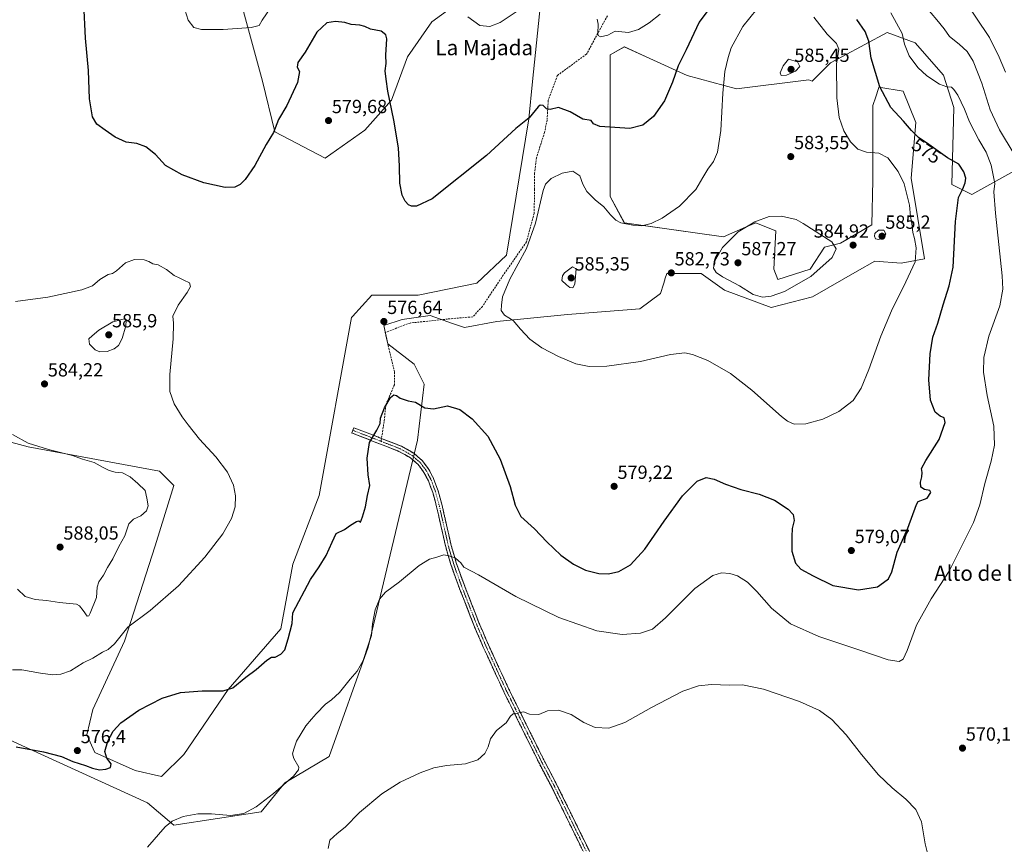
# Model space of a CAD drawing. Units: metres. Extents: x 604246 to 607700, y 4715335 to 4717701.
# Drawn here: x 606762 to 607282, y 4716284 to 4716719 of the extents above; entities that cross this region are included whole.
import ezdxf
from ezdxf.enums import TextEntityAlignment as Align

# ---------------------------------------------------------------- set-up
doc = ezdxf.new("R2010")
doc.units = ezdxf.units.M
doc.header["$MEASUREMENT"] = 0
doc.linetypes.add('TRAZO_Y_PUNTO', pattern=[1, 0.5, -0.25, 0, -0.25])
doc.linetypes.add('TRAZOSX2', pattern=[1.5, 1, -0.5])
for name, color, linetype, lineweight in [('Arbolado forestal CxS', 92, 'Continuous', 0), ('Camino', 19, 'TRAZOSX2', 0), ('Camino Cxs', 19, 'Continuous', 0), ('Camino eje', 19, 'TRAZO_Y_PUNTO', 0), ('Carátula', 7, 'Continuous', 5), ('Cultivos herbáceos CxS', 92, 'Continuous', 0), ('Curva de nivel maestra', 36, 'Continuous', 30), ('Curva de nivel normal', 36, 'Continuous', 0), ('Punto de cota en terreno', 7, 'Continuous', 0), ('Rótulo de curva de nivel directora', 19, 'Continuous', 0), ('Rótulo de punto de cota en terreno', 19, 'Continuous', 0), ('Senda', 19, 'TRAZOSX2', 0), ('Texto cartográfico', 19, 'Continuous', 0)]:
    doc.layers.add(name, color=color, linetype=linetype, lineweight=lineweight)
doc.styles.add('Arial', font='txt', dxfattribs={"height": 0.2})

# ---------------------------------------------------------------- blocks, each defined once
blk = doc.blocks.new('*U150')
at = {"layer": 'Cultivos herbáceos CxS', "color": 92, "linetype": 'Continuous', "lineweight": 0}
for points in [[(606875.2811, 4716741.1615, 567.7533), (606890.2055, 4716686.7627, 573.3281), (606896.6015, 4716660.0959, 575.6771), (606923.2559, 4716646.2299, 577.5417), (606944.1479, 4716660.9903, 576.33), (606958.2283, 4716676.8023, 574.726), (606966.6223, 4716699.6425, 573.3049), (606979.4437, 4716718.0051, 571.5223), (606997.8863, 4716731.5609, 569.6931)], [(607037.3329, 4716732.6275, 569.805), (607032.6707, 4716686.5703, 574.0326), (607030.6723, 4716666.8289, 575.6505), (607018.8263, 4716595.0477, 579.6387), (607003.1891, 4716580.2801, 578.3935), (606972.2711, 4716573.8803, 577.002), (606947.7499, 4716573.8809, 576.6523), (606937.5841, 4716562.6935, 576.7667), (606937.0885, 4716562.1481, 576.7688), (606920.0287, 4716468.2823, 576.8139), (606906.1691, 4716432.0167, 575.9124), (606899.7715, 4716397.8835, 575.2747), (606872.0509, 4716365.8843, 574.3223), (606848.5965, 4716331.7517, 572.855), (606836.8687, 4716320.0189, 572.3324), (606823.0083, 4716323.2189, 573.6688), (606801.6865, 4716332.8191, 575.4672), (606797.3737, 4716342.0401, 575.6376), (606800.6273, 4716355.3741, 576.0555), (606817.3633, 4716391.5167, 578.8434), (606833.5421, 4716441.6517, 582.2782), (606843.2675, 4716473.6159, 582.696), (606835.8043, 4716481.0831, 582.9871), (606766.5057, 4716493.8837, 585.5784), (606671.6197, 4716519.4843, 585.3698)], [(606756.9087, 4716339.2199, 575.3318), (606829.4053, 4716306.1523, 570.9827), (606843.2649, 4716294.4191, 569.0876), (606843.2649, 4716294.4191, 569.0876), (606889.3633, 4716301.4287, 567.2069), (606901.9025, 4716316.8183, 568.6887), (606925.3579, 4716330.6837, 568.0272), (606945.8115, 4716388.2005, 569.4962), (606971.8579, 4716497.4097, 573.8078), (606975.4683, 4716526.9477, 575.6975), (606970.1385, 4716537.6145, 576.4493), (606956.2789, 4716548.2807, 576.5217), (606954.1467, 4716557.8809, 576.5164), (606963.7415, 4716561.0807, 577.017), (606978.6681, 4716563.2137, 578.0586), (606990.4573, 4716559.0507, 578.0033), (606996.7915, 4716556.8141, 578.0289), (607013.8495, 4716560.0131, 579.2689), (607051.0869, 4716563.6979, 582.8037), (607089.2615, 4716566.6473, 582.4935), (607100.1183, 4716574.8483, 582.534), (607101.6501, 4716579.7397, 582.6345), (607102.3655, 4716582.0249, 582.6621), (607102.4601, 4716582.3269, 582.6658), (607103.4311, 4716585.4297, 582.7162), (607121.5551, 4716585.4295, 583.4563), (607133.8343, 4716576.5519, 583.9122), (607158.5869, 4716567.5023, 584.4982), (607180.2407, 4716573.0937, 584.1219), (607203.8825, 4716586.5147, 583.3824), (607213.2433, 4716591.8287, 582.8564), (607227.1023, 4716590.7611, 580.6503), (607239.4983, 4716593.0849, 577.996), (607232.4341, 4716635.5599, 578.2076), (607234.8101, 4716664.9635, 574.0837), (607228.1705, 4716681.4267, 572.7023), (607215.3763, 4716683.5597, 574.6906), (607215.1799, 4716682.9701, 574.8111), (607213.6751, 4716678.4527, 575.8239), (607212.1785, 4716673.9599, 576.742), (607212.1779, 4716634.4941, 582.6344), (607211.6145, 4716611.0561, 584.8753), (607195.1187, 4716601.4275, 585.0076), (607186.5895, 4716599.2945, 585.5504), (607179.1267, 4716587.5617, 585.2248), (607162.0683, 4716582.2287, 586.4547), (607159.9353, 4716587.5617, 586.5471), (607161.0025, 4716607.8277, 585.8019), (607155.1651, 4716610.1639, 585.7093), (607150.3407, 4716612.0951, 585.5631), (607144.9061, 4716609.7153, 585.826), (607133.2839, 4716604.6285, 585.1406), (607081.0425, 4716612.0953, 580.2226), (607073.5795, 4716625.9631, 579.0132), (607073.5807, 4716700.6271, 571.2821), (607081.0437, 4716704.8939, 571.2462), (607094.4891, 4716698.7787, 572.7514), (607114.1133, 4716689.8527, 576.8185), (607140.1483, 4716682.7013, 581.7888), (607178.3337, 4716687.5595, 582.5649), (607180.1945, 4716686.7605, 582.1534), (607189.7897, 4716696.3599, 580.0722), (607196.1949, 4716699.7931, 578.5199), (607219.6415, 4716712.3599, 571.5335), (607234.5673, 4716707.0251, 568.8277), (607249.4925, 4716689.9595, 569.4539), (607254.8231, 4716672.8925, 570.8312), (607253.7569, 4716632.3603, 575.5737), (607264.4171, 4716627.0265, 572.4133), (607302.7989, 4716648.3593, 560.5998)]]:
    blk.add_polyline3d(points, dxfattribs=at)
blk = doc.blocks.new('*U171')
at = {"layer": 'Curva de nivel normal', "color": 36, "linetype": 'Continuous', "lineweight": 0}
for points in [[(606924.73, 4716282.13, 565), (606925.7, 4716286.44, 565), (606929.44, 4716290.07, 565), (606933.68, 4716293.43, 565), (606941.33, 4716301.11, 565), (606953.18, 4716310.9, 565), (606962.85, 4716317.02, 565), (606973.25, 4716322.01, 565), (606980.47, 4716324.63, 565), (606987.25, 4716325.8, 565), (606997.17, 4716326.82, 565), (607003.78, 4716328.78, 565), (607007.45, 4716332.23, 565), (607009.13, 4716335.66, 565), (607010.47, 4716339.9, 565), (607013.61, 4716344.31, 565), (607018.77, 4716348.39, 565), (607020.96, 4716351.88, 565), (607022.3, 4716353.14, 565), (607024.5, 4716353.49, 565), (607027.86, 4716354.18, 565), (607030.95, 4716352.91, 565), (607035.86, 4716352.85, 565), (607040.49, 4716354.65, 565), (607046.31, 4716355.11, 565), (607053.07, 4716352.84, 565), (607059.72, 4716348.62, 565), (607065.7, 4716345.92, 565), (607072.83, 4716345.55, 565), (607081.32, 4716348.48, 565), (607095.3, 4716356.55, 565), (607111.86, 4716365.01, 565), (607120.15, 4716367.95, 565), (607127.06, 4716368.63, 565), (607136.52, 4716368.2, 565), (607143.32, 4716368.37, 565), (607154.54, 4716366.1, 565), (607173.54, 4716359.66, 565), (607184.06, 4716354.83, 565), (607190.52, 4716350.08, 565), (607198.03, 4716342.03, 565), (607206.14, 4716331.74, 565), (607215.16, 4716321.03, 565), (607222.36, 4716314.05, 565), (607229.51, 4716308.16, 565), (607234.92, 4716302.65, 565), (607237.83, 4716296.24, 565), (607239.82, 4716284.5, 565), (607241.2, 4716278.96, 565)], [(607286.72, 4716648.28, 565), (607278.96, 4716661.18, 565), (607274.01, 4716671.65, 565), (607269.59, 4716685.75, 565), (607265.08, 4716697.36, 565), (607261.85, 4716702.41, 565), (607257.66, 4716706.22, 565), (607252.67, 4716710.29, 565), (607249.81, 4716714.39, 565), (607245.97, 4716719.18, 565), (607239.9, 4716726.09, 565)]]:
    blk.add_polyline3d(points, dxfattribs=at)
blk = doc.blocks.new('*U184')
at = {"layer": 'Curva de nivel normal', "color": 36, "linetype": 'Continuous', "lineweight": 0}
blk.add_polyline3d([(607282.12, 4716691.61, 560), (607278.81, 4716699.52, 560), (607273.66, 4716709.77, 560), (607259.34, 4716731.44, 560)], dxfattribs=at)
blk = doc.blocks.new('*U186')
at = {"layer": 'Curva de nivel normal', "color": 36, "linetype": 'Continuous', "lineweight": 0}
blk.add_polyline3d([(606758.24, 4716500.38, 585), (606766.55, 4716495.85, 585), (606777.22, 4716492.46, 585), (606789.88, 4716489.32, 585), (606795.13, 4716487.42, 585), (606801.24, 4716485.62, 585), (606805.98, 4716483.05, 585), (606809.25, 4716481.48, 585), (606812.39, 4716480.65, 585), (606816.21, 4716480.16, 585), (606820.22, 4716478.03, 585), (606824.36, 4716474.51, 585), (606828.14, 4716470.96, 585), (606829.05, 4716466.86, 585), (606829.84, 4716462.76, 585), (606829, 4716460.15, 585), (606825.99, 4716457.46, 585), (606822.08, 4716455.82, 585), (606819.6, 4716453.28, 585), (606817.47, 4716446.94, 585), (606814.31, 4716441.3, 585), (606811.21, 4716434.9, 585), (606808.3, 4716430.24, 585), (606806.21, 4716426.34, 585), (606803.7, 4716422.71, 585), (606802.85, 4716419.92, 585), (606802.49, 4716414.55, 585), (606799.2, 4716406.2, 585), (606798.48, 4716404.84, 585), (606797.56, 4716404.69, 585), (606795.47, 4716407.64, 585), (606793.65, 4716410.07, 585), (606791.92, 4716410.94, 585), (606783.1, 4716411.79, 585), (606776.22, 4716412.86, 585), (606770.22, 4716413.39, 585), (606764.89, 4716414.96, 585), (606760.78, 4716418.79, 585)], dxfattribs=at)
blk = doc.blocks.new('*U190')
at = {"layer": 'Curva de nivel normal', "color": 36, "linetype": 'Continuous', "lineweight": 0}
for points in [[(606849.2, 4716724.6, 570), (606850.9, 4716718.88, 570), (606853.91, 4716715.1, 570), (606857.87, 4716714.02, 570), (606869.36, 4716714.03, 570), (606884.15, 4716715.08, 570), (606888.3, 4716716.08, 570), (606889.98, 4716718.95, 570), (606894.55, 4716725.58, 570)], [(606998.48, 4716720.76, 570), (607004.77, 4716716.13, 570), (607010, 4716715.56, 570), (607015.5, 4716717.66, 570), (607024.5, 4716723.73, 570)], [(607066.64, 4716719.56, 570), (607067.32, 4716716.81, 570), (607067, 4716711.83, 570), (607067.16, 4716710.83, 570), (607068.48, 4716710.15, 570), (607072.33, 4716711.11, 570), (607076.16, 4716713.17, 570), (607083.32, 4716712.4, 570), (607088.48, 4716713.99, 570), (607094.2, 4716717.48, 570), (607100.03, 4716722.13, 570)], [(607221.71, 4716722.74, 570), (607227.63, 4716711.99, 570), (607228.91, 4716706.32, 570), (607231.37, 4716700.16, 570), (607235.85, 4716693.96, 570), (607240.58, 4716689.62, 570), (607247.36, 4716685.23, 570), (607251.27, 4716683.8, 570), (607253.61, 4716683.7, 570), (607254.9, 4716682.35, 570), (607256.98, 4716679.41, 570), (607260.51, 4716672.05, 570), (607263.18, 4716665.39, 570), (607268, 4716655.78, 570), (607271.96, 4716649.29, 570), (607274.56, 4716642.56, 570), (607276.53, 4716632.88, 570), (607276, 4716628.44, 570), (607276.84, 4716617.11, 570), (607280.34, 4716584.2, 570), (607280.7, 4716577.09, 570), (607279.2, 4716568.29, 570), (607273.41, 4716552.23, 570), (607270.69, 4716541.07, 570), (607270.46, 4716533.31, 570), (607272.43, 4716521, 570), (607276, 4716504.91, 570), (607276.27, 4716494.84, 570), (607274.55, 4716486.31, 570), (607271.25, 4716474.51, 570), (607268.62, 4716463.37, 570), (607265.21, 4716454.09, 570), (607257.72, 4716438.9, 570), (607252.37, 4716428.4, 570), (607242.88, 4716413.81, 570), (607235.22, 4716399.83, 570), (607230.21, 4716386.61, 570), (607228.09, 4716381.97, 570), (607226.01, 4716380.64, 570), (607220.18, 4716381.55, 570), (607204.76, 4716386.96, 570), (607183.64, 4716393.94, 570), (607168.8, 4716400.66, 570), (607158.63, 4716408.86, 570), (607151.01, 4716417.58, 570), (607146, 4716422.57, 570), (607140.7, 4716425.94, 570), (607136.76, 4716427.21, 570), (607132.35, 4716427.42, 570), (607127.68, 4716426.04, 570), (607118.2, 4716419.16, 570), (607102.82, 4716403.73, 570), (607095.82, 4716397.76, 570), (607089.5, 4716395.64, 570), (607079.84, 4716394.9, 570), (607066.59, 4716396.81, 570), (607046.47, 4716403.86, 570), (607023.88, 4716415.02, 570), (607004.17, 4716426.38, 570), (606996.44, 4716430.42, 570), (606994.82, 4716432.68, 570), (606993.46, 4716433.86, 570), (606991.72, 4716435.38, 570), (606988.5, 4716436.44, 570), (606985.84, 4716437.04, 570), (606982.18, 4716435.77, 570), (606978.18, 4716434.62, 570), (606972.73, 4716431.28, 570), (606962.39, 4716422.76, 570), (606955.02, 4716417.32, 570), (606951.87, 4716413.64, 570), (606949.56, 4716408, 570), (606948.18, 4716400.66, 570), (606947.62, 4716394.52, 570), (606945.96, 4716389.33, 570), (606943.17, 4716381.17, 570), (606940.16, 4716375.55, 570), (606936.44, 4716371.36, 570), (606930.67, 4716364.38, 570), (606926.52, 4716360.57, 570), (606923.4, 4716358.31, 570), (606918.37, 4716353.18, 570), (606916, 4716350.26, 570), (606913.08, 4716346.84, 570), (606908.15, 4716338.65, 570), (606906.65, 4716334.46, 570), (606905.94, 4716332.08, 570), (606906.65, 4716329.65, 570), (606909.22, 4716324.96, 570), (606909.21, 4716323.63, 570), (606906.41, 4716320.31, 570), (606896.02, 4716311.14, 570), (606886.74, 4716304.06, 570), (606880.2, 4716300.5, 570), (606873.2, 4716299.58, 570), (606863.26, 4716300.42, 570), (606856.09, 4716300.47, 570), (606848.26, 4716299.04, 570), (606842.43, 4716296.58, 570), (606838.71, 4716293.55, 570), (606829.5, 4716282.78, 570)]]:
    blk.add_polyline3d(points, dxfattribs=at)
blk = doc.blocks.new('*U198')
at = {"layer": 'Curva de nivel normal', "color": 36, "linetype": 'Continuous', "lineweight": 0}
blk.add_polyline3d([(606759.82, 4716570.58, 580), (606776.92, 4716572.91, 580), (606794.84, 4716576.78, 580), (606800.36, 4716578.88, 580), (606804.38, 4716582.22, 580), (606808.64, 4716584.78, 580), (606810.9, 4716585.28, 580), (606813.01, 4716586.71, 580), (606817.88, 4716590.99, 580), (606822.57, 4716592.67, 580), (606827.64, 4716592.47, 580), (606830.24, 4716591.72, 580), (606832.3, 4716590.53, 580), (606835.12, 4716589.89, 580), (606839.46, 4716587.51, 580), (606843.45, 4716584.26, 580), (606846.56, 4716582.95, 580), (606848.68, 4716581.83, 580), (606851.68, 4716580.41, 580), (606852.17, 4716578.46, 580), (606850.45, 4716575.36, 580), (606845.68, 4716568.66, 580), (606842.8, 4716562.78, 580), (606843.17, 4716559.09, 580), (606843.06, 4716550.96, 580), (606841.24, 4716532.16, 580), (606841.3, 4716523.12, 580), (606843.49, 4716516.69, 580), (606847.68, 4716509.67, 580), (606850.98, 4716505.48, 580), (606856.88, 4716497.92, 580), (606865.49, 4716488.62, 580), (606871.7, 4716480.53, 580), (606874.9, 4716473.74, 580), (606875.92, 4716468.15, 580), (606875.63, 4716462.35, 580), (606873.81, 4716456.14, 580), (606869.23, 4716448.12, 580), (606859.67, 4716435.81, 580), (606845.88, 4716420.71, 580), (606830.78, 4716407.56, 580), (606819.02, 4716398.76, 580), (606811.96, 4716389.98, 580), (606808.73, 4716387.07, 580), (606805.63, 4716385.72, 580), (606800.54, 4716382.44, 580), (606795.54, 4716379.98, 580), (606788.79, 4716375.86, 580), (606783.71, 4716374, 580), (606779.48, 4716373.65, 580), (606773.07, 4716374.57, 580), (606763.22, 4716376.3, 580), (606758.22, 4716376.28, 580)], dxfattribs=at)
blk = doc.blocks.new('*U201')
at = {"layer": 'Curva de nivel maestra', "color": 36, "linetype": 'Continuous', "lineweight": 30}
for points in [[(606760.16, 4716335.76, 575), (606774.55, 4716333.13, 575), (606784.08, 4716330.68, 575), (606790.1, 4716327.94, 575), (606796.74, 4716325.9, 575), (606800.45, 4716324.39, 575), (606804.11, 4716323.65, 575), (606807.46, 4716323.88, 575), (606809.9, 4716324.83, 575), (606810.31, 4716326.7, 575), (606808.07, 4716329.8, 575), (606807, 4716333.27, 575), (606808.46, 4716338.78, 575), (606811.32, 4716344.05, 575), (606815.4, 4716348.45, 575), (606824.88, 4716354.98, 575), (606837.21, 4716361.45, 575), (606846.87, 4716364.38, 575), (606858.34, 4716365.22, 575), (606869.3, 4716365.32, 575), (606874.56, 4716366.91, 575), (606881.42, 4716372.5, 575), (606886.71, 4716376.44, 575), (606892.36, 4716381.4, 575), (606894.93, 4716382.94, 575), (606896.77, 4716383, 575), (606899.88, 4716384.56, 575), (606901.97, 4716386.87, 575), (606903.66, 4716392.62, 575), (606905.85, 4716400.84, 575), (606906.11, 4716406.38, 575), (606915.49, 4716423.93, 575), (606920.1, 4716430.67, 575), (606923.68, 4716436.7, 575), (606926.82, 4716443.74, 575), (606929, 4716448.16, 575), (606933.4, 4716450.34, 575), (606936.49, 4716452.66, 575), (606939.65, 4716454.56, 575), (606940.98, 4716454.92, 575), (606941.77, 4716454.2, 575), (606942.83, 4716457.04, 575), (606944.43, 4716462.37, 575), (606945.54, 4716468.26, 575), (606946.82, 4716473.59, 575), (606945.9, 4716479.25, 575), (606945.39, 4716488.03, 575), (606946.54, 4716496.18, 575), (606950.44, 4716502.66, 575), (606952.14, 4716506.18, 575), (606952.47, 4716509.03, 575), (606954.58, 4716514.46, 575), (606957.71, 4716519.94, 575), (606959.34, 4716521.29, 575), (606960.86, 4716520.95, 575), (606962.85, 4716519.66, 575), (606967.02, 4716518.11, 575), (606970.77, 4716517.5, 575), (606975.72, 4716514.43, 575), (606980.3, 4716514.04, 575), (606987.77, 4716515.55, 575), (606994.19, 4716513.63, 575), (607000.74, 4716508.78, 575), (607008.97, 4716499.52, 575), (607015.45, 4716487.49, 575), (607020.83, 4716472.96, 575), (607023.41, 4716463.12, 575), (607026.45, 4716457.17, 575), (607033.61, 4716450.73, 575), (607040.15, 4716443.76, 575), (607047.61, 4716436.72, 575), (607054.15, 4716431.97, 575), (607060.61, 4716428.81, 575), (607067.58, 4716427.15, 575), (607072.74, 4716426.95, 575), (607078.22, 4716428.14, 575), (607084.35, 4716431.68, 575), (607091.92, 4716439.95, 575), (607102.01, 4716454.71, 575), (607111.82, 4716468.04, 575), (607119.48, 4716475.86, 575), (607124.15, 4716477.69, 575), (607128.46, 4716476.82, 575), (607134.38, 4716474.25, 575), (607142.54, 4716471.47, 575), (607152.18, 4716468.92, 575), (607160.31, 4716465.8, 575), (607167.43, 4716461.04, 575), (607170.05, 4716458.21, 575), (607170.68, 4716455.05, 575), (607169.67, 4716450.79, 575), (607169.46, 4716446.71, 575), (607169.42, 4716438.86, 575), (607171.38, 4716432.5, 575), (607174.13, 4716429.36, 575), (607180.64, 4716425.86, 575), (607191, 4716420.83, 575), (607204.62, 4716418.49, 575), (607214.58, 4716420.15, 575), (607217.86, 4716422.36, 575), (607220.38, 4716424.38, 575), (607222.18, 4716428.04, 575), (607225.05, 4716438.37, 575), (607230.68, 4716451.04, 575), (607235.25, 4716463.53, 575), (607236.1, 4716465.19, 575), (607240.77, 4716466.86, 575), (607242.73, 4716469.82, 575), (607242.24, 4716470.98, 575), (607239.37, 4716471.41, 575), (607237.57, 4716472.66, 575), (607237.24, 4716475.26, 575), (607238.09, 4716478.17, 575), (607238.25, 4716480.36, 575), (607237.89, 4716482.43, 575), (607240.06, 4716486.65, 575), (607247.22, 4716497.77, 575), (607250.26, 4716506.84, 575), (607249.81, 4716509.21, 575), (607247.66, 4716510.05, 575), (607245.09, 4716512.24, 575), (607242.54, 4716518.5, 575), (607241.75, 4716529.27, 575), (607242.32, 4716542.98, 575), (607243.86, 4716551.75, 575), (607246.41, 4716559.2, 575), (607249.27, 4716568.75, 575), (607252.46, 4716578.85, 575), (607254.55, 4716588.77, 575), (607255.85, 4716612.82, 575), (607257.31, 4716625.34, 575), (607259.71, 4716629.97, 575), (607260.96, 4716633.18, 575), (607261.15, 4716635.7, 575), (607260.25, 4716638.98, 575), (607257.6, 4716642.92, 575), (607251.52, 4716646.26, 575), (607241.77, 4716653.41, 575), (607236.24, 4716657.14, 575), (607232.54, 4716660.84, 575), (607228.41, 4716665.76, 575), (607221.64, 4716672.84, 575), (607215.77, 4716683.71, 575), (607211.29, 4716698.88, 575), (607210, 4716707.86, 575), (607208.14, 4716713, 575), (607203.7, 4716719.36, 575)], [(607130.91, 4716731.98, 575), (607120.5, 4716717.85, 575), (607113.73, 4716703.3, 575), (607109.5, 4716694.92, 575), (607106.43, 4716686.17, 575), (607102.2, 4716676.48, 575), (607096.36, 4716668.09, 575), (607090.84, 4716663.51, 575), (607084, 4716661.85, 575), (607068.2, 4716662.84, 575), (607064.72, 4716664.26, 575), (607063.48, 4716665.98, 575), (607059.18, 4716666.82, 575), (607052.41, 4716670.68, 575), (607046.35, 4716672.94, 575), (607041.91, 4716671.89, 575), (607040.02, 4716672.1, 575), (607038.16, 4716673.9, 575), (607036.66, 4716674.16, 575), (607035.59, 4716673.3, 575), (607030.85, 4716667.41, 575), (607023.81, 4716661.73, 575), (607008.33, 4716647.59, 575), (606979.72, 4716624.64, 575), (606971.47, 4716620.8, 575), (606968.82, 4716620.94, 575), (606967.11, 4716621.6, 575), (606965.4, 4716623.55, 575), (606963.88, 4716626.7, 575), (606962.54, 4716632.96, 575), (606962.46, 4716642, 575), (606961.84, 4716651.59, 575), (606959.46, 4716666.28, 575), (606956.29, 4716681.43, 575), (606955.38, 4716687.8, 575), (606954.86, 4716692.22, 575), (606955.36, 4716696.1, 575), (606955.28, 4716700.5, 575), (606955.7, 4716709.17, 575), (606955.19, 4716711.14, 575), (606952.68, 4716713.12, 575), (606947.04, 4716714.26, 575), (606944.18, 4716715.58, 575), (606941.52, 4716716.23, 575), (606936.86, 4716716.58, 575), (606933.55, 4716717.72, 575), (606928.62, 4716718.29, 575), (606924.02, 4716717.46, 575), (606918.75, 4716712.62, 575), (606912.66, 4716702.07, 575), (606908.82, 4716696.64, 575), (606908.36, 4716694.16, 575), (606909.73, 4716691.86, 575), (606908.56, 4716685.99, 575), (606902.93, 4716674, 575), (606898.56, 4716666.52, 575), (606895.9, 4716659.74, 575), (606892.05, 4716653.32, 575), (606886.02, 4716642.37, 575), (606880.98, 4716634.91, 575), (606878.28, 4716632.28, 575), (606875.53, 4716630.83, 575), (606870.38, 4716630.7, 575), (606859.11, 4716633.24, 575), (606847.75, 4716637.31, 575), (606838.97, 4716642.26, 575), (606833.7, 4716648.02, 575), (606828.58, 4716652.08, 575), (606823.75, 4716653.86, 575), (606818.17, 4716654.67, 575), (606812.36, 4716657.16, 575), (606807.12, 4716661, 575), (606802.71, 4716664.16, 575), (606800.48, 4716667.9, 575), (606798.83, 4716677.38, 575), (606798.26, 4716692.39, 575), (606796.81, 4716709.52, 575), (606795.9, 4716727.7, 575)]]:
    blk.add_polyline3d(points, dxfattribs=at)
blk = doc.blocks.new('5PATER')
at = {"layer": 'Carátula', "linetype": 'Continuous', "lineweight": 5}
h = blk.add_hatch(color=250, dxfattribs=at)
edge = h.paths.add_edge_path()
edge.add_ellipse((0, 0.01), major_axis=(-1.33, -1.34), ratio=0.999422, start_angle=0, end_angle=360)

msp = doc.modelspace()

# ---------------------------------------------------------------- linework, layer by layer
at = {"layer": 'Arbolado forestal CxS', "color": 92, "linetype": 'Continuous', "lineweight": 0}
for points in [[(606997.89, 4716731.56, 569.69), (606979.44, 4716718.01, 571.52), (606966.62, 4716699.64, 573.3), (606958.23, 4716676.8, 574.73), (606944.15, 4716660.99, 576.33), (606923.26, 4716646.23, 577.54), (606896.6, 4716660.1, 575.68), (606890.21, 4716686.76, 573.33), (606875.28, 4716741.16, 567.75)], [(606875.28, 4716741.16, 567.75), (606890.21, 4716686.76, 573.33), (606896.6, 4716660.1, 575.68), (606923.26, 4716646.23, 577.54), (606944.15, 4716660.99, 576.33), (606958.23, 4716676.8, 574.73), (606966.62, 4716699.64, 573.3), (606979.44, 4716718.01, 571.52), (606997.89, 4716731.56, 569.69)], [(606671.62, 4716519.48, 585.37), (606766.51, 4716493.88, 585.58), (606835.8, 4716481.08, 582.99), (606843.27, 4716473.62, 582.7), (606833.54, 4716441.65, 582.28), (606817.36, 4716391.52, 578.84), (606800.63, 4716355.37, 576.06), (606797.37, 4716342.04, 575.64), (606801.69, 4716332.82, 575.47), (606823.01, 4716323.22, 573.67), (606836.87, 4716320.02, 572.33), (606848.6, 4716331.75, 572.85), (606872.05, 4716365.88, 574.32), (606899.77, 4716397.88, 575.27), (606906.17, 4716432.02, 575.91), (606920.03, 4716468.28, 576.81), (606937.09, 4716562.15, 576.77), (606937.58, 4716562.69, 576.77), (606947.75, 4716573.88, 576.65), (606972.27, 4716573.88, 577), (607003.19, 4716580.28, 578.39), (607018.83, 4716595.05, 579.64), (607030.67, 4716666.83, 575.65), (607032.67, 4716686.57, 574.03), (607037.33, 4716732.63, 569.8)], [(607037.33, 4716732.63, 569.8), (607032.67, 4716686.57, 574.03), (607030.67, 4716666.83, 575.65), (607018.83, 4716595.05, 579.64), (607003.19, 4716580.28, 578.39), (606972.27, 4716573.88, 577), (606947.75, 4716573.88, 576.65), (606937.58, 4716562.69, 576.77), (606937.09, 4716562.15, 576.77), (606920.03, 4716468.28, 576.81), (606906.17, 4716432.02, 575.91), (606899.77, 4716397.88, 575.27), (606872.05, 4716365.88, 574.32), (606848.6, 4716331.75, 572.85), (606836.87, 4716320.02, 572.33), (606823.01, 4716323.22, 573.67), (606801.69, 4716332.82, 575.47), (606797.37, 4716342.04, 575.64), (606800.63, 4716355.37, 576.06), (606817.36, 4716391.52, 578.84), (606833.54, 4716441.65, 582.28), (606843.27, 4716473.62, 582.7), (606835.8, 4716481.08, 582.99), (606766.51, 4716493.88, 585.58), (606671.62, 4716519.48, 585.37)], [(607302.8, 4716648.36, 560.6), (607264.42, 4716627.03, 572.41), (607253.76, 4716632.36, 575.57), (607254.82, 4716672.89, 570.83), (607249.49, 4716689.96, 569.45), (607234.57, 4716707.03, 568.83), (607219.64, 4716712.36, 571.53), (607196.19, 4716699.79, 578.52), (607189.79, 4716696.36, 580.07), (607180.19, 4716686.76, 582.15), (607178.33, 4716687.56, 582.56), (607140.15, 4716682.7, 581.79), (607114.11, 4716689.85, 576.82), (607094.49, 4716698.78, 572.75), (607081.04, 4716704.89, 571.25), (607073.58, 4716700.63, 571.28), (607073.58, 4716625.96, 579.01), (607081.04, 4716612.1, 580.22), (607133.28, 4716604.63, 585.14), (607144.91, 4716609.72, 585.83), (607150.34, 4716612.1, 585.56), (607155.17, 4716610.16, 585.71), (607161, 4716607.83, 585.8), (607159.94, 4716587.56, 586.55), (607162.07, 4716582.23, 586.45), (607179.13, 4716587.56, 585.22), (607186.59, 4716599.29, 585.55), (607195.12, 4716601.43, 585.01), (607211.61, 4716611.06, 584.88), (607212.18, 4716634.49, 582.63), (607212.18, 4716673.96, 576.74), (607213.68, 4716678.45, 575.82), (607215.18, 4716682.97, 574.81), (607215.38, 4716683.56, 574.69), (607228.17, 4716681.43, 572.7), (607234.81, 4716664.96, 574.08), (607232.43, 4716635.56, 578.21), (607239.5, 4716593.08, 578), (607227.1, 4716590.76, 580.65), (607213.24, 4716591.83, 582.86), (607203.88, 4716586.51, 583.38), (607180.24, 4716573.09, 584.12), (607158.59, 4716567.5, 584.5), (607133.83, 4716576.55, 583.91), (607121.56, 4716585.43, 583.46), (607103.43, 4716585.43, 582.72), (607102.46, 4716582.33, 582.67), (607102.37, 4716582.02, 582.66), (607101.65, 4716579.74, 582.63), (607100.12, 4716574.85, 582.53), (607089.26, 4716566.65, 582.49), (607051.09, 4716563.7, 582.8), (607013.85, 4716560.01, 579.27), (606996.79, 4716556.81, 578.03), (606990.46, 4716559.05, 578), (606978.67, 4716563.21, 578.06), (606963.74, 4716561.08, 577.02), (606954.15, 4716557.88, 576.52), (606956.28, 4716548.28, 576.52), (606970.14, 4716537.61, 576.45), (606975.47, 4716526.95, 575.7), (606971.86, 4716497.41, 573.81), (606945.81, 4716388.2, 569.5), (606925.36, 4716330.68, 568.03), (606901.9, 4716316.82, 568.69), (606889.36, 4716301.43, 567.21), (606843.26, 4716294.42, 569.09), (606843.26, 4716294.42, 569.09), (606829.41, 4716306.15, 570.98), (606756.91, 4716339.22, 575.33)], [(606843.26, 4716294.42, 569.09), (606889.36, 4716301.43, 567.21), (606901.9, 4716316.82, 568.69), (606925.36, 4716330.68, 568.03), (606945.81, 4716388.2, 569.5), (606971.86, 4716497.41, 573.81), (606975.47, 4716526.95, 575.7), (606970.14, 4716537.61, 576.45), (606956.28, 4716548.28, 576.52), (606954.15, 4716557.88, 576.52), (606963.74, 4716561.08, 577.02), (606978.67, 4716563.21, 578.06), (606990.46, 4716559.05, 578), (606996.79, 4716556.81, 578.03), (607013.85, 4716560.01, 579.27), (607051.09, 4716563.7, 582.8), (607089.26, 4716566.65, 582.49), (607100.12, 4716574.85, 582.53), (607101.65, 4716579.74, 582.63), (607102.37, 4716582.02, 582.66), (607102.46, 4716582.33, 582.67), (607103.43, 4716585.43, 582.72), (607121.56, 4716585.43, 583.46), (607133.83, 4716576.55, 583.91), (607158.59, 4716567.5, 584.5), (607180.24, 4716573.09, 584.12), (607203.88, 4716586.51, 583.38), (607213.24, 4716591.83, 582.86), (607227.1, 4716590.76, 580.65), (607239.5, 4716593.08, 578), (607232.43, 4716635.56, 578.21), (607234.81, 4716664.96, 574.08), (607228.17, 4716681.43, 572.7), (607215.38, 4716683.56, 574.69), (607215.18, 4716682.97, 574.81), (607213.68, 4716678.45, 575.82), (607212.18, 4716673.96, 576.74), (607212.18, 4716634.49, 582.63), (607211.61, 4716611.06, 584.88), (607195.12, 4716601.43, 585.01), (607186.59, 4716599.29, 585.55), (607179.13, 4716587.56, 585.22), (607162.07, 4716582.23, 586.45), (607159.94, 4716587.56, 586.55), (607161, 4716607.83, 585.8), (607155.17, 4716610.16, 585.71), (607150.34, 4716612.1, 585.56), (607144.91, 4716609.72, 585.83), (607133.28, 4716604.63, 585.14), (607081.04, 4716612.1, 580.22), (607073.58, 4716625.96, 579.01), (607073.58, 4716700.63, 571.28), (607081.04, 4716704.89, 571.25), (607094.49, 4716698.78, 572.75), (607114.11, 4716689.85, 576.82), (607140.15, 4716682.7, 581.79), (607178.33, 4716687.56, 582.56), (607180.19, 4716686.76, 582.15), (607189.79, 4716696.36, 580.07), (607196.19, 4716699.79, 578.52), (607219.64, 4716712.36, 571.53), (607234.57, 4716707.03, 568.83), (607249.49, 4716689.96, 569.45), (607254.82, 4716672.89, 570.83), (607253.76, 4716632.36, 575.57), (607264.42, 4716627.03, 572.41), (607302.8, 4716648.36, 560.6)], [(606756.91, 4716339.22, 575.33), (606829.41, 4716306.15, 570.98), (606843.26, 4716294.42, 569.09)]]:
    msp.add_polyline3d(points, dxfattribs=at)
at = {"layer": 'Camino', "color": 19, "linetype": 'TRAZOSX2', "lineweight": 0}
for points in [[(606937.82, 4716502.65), (606938.36, 4716504.04), (606952.93, 4716498.35)], [(607061.87, 4716275.42), (607050.38, 4716298.86), (607042.59, 4716314.74), (607036.22, 4716326.86), (607017.43, 4716364.79), (607006.62, 4716388.33), (607001.6, 4716399.97), (606993.12, 4716421.67), (606989.5, 4716431.9), (606986.78, 4716441.19), (606982, 4716462.35), (606979.97, 4716469.82), (606977.7, 4716475.94), (606975.33, 4716480.48), (606972.22, 4716484.66), (606968.18, 4716488.17), (606962.11, 4716491.56), (606954.24, 4716494.64), (606937.27, 4716501.26), (606937.82, 4716502.65)], [(606952.93, 4716498.35), (606963.39, 4716494.26), (606969.91, 4716490.63), (606974.42, 4716486.7), (606977.87, 4716482.06), (606980.43, 4716477.15), (606982.81, 4716470.73), (606984.89, 4716463.07), (606989.66, 4716441.94), (606992.34, 4716432.82), (606995.92, 4716422.71), (607004.36, 4716401.11), (607006.32, 4716396.54), (607009.34, 4716389.54), (607020.12, 4716366.07), (607038.87, 4716328.22), (607045.25, 4716316.09), (607060.3, 4716285.39), (607064.52, 4716276.77), (607070.46, 4716265.52), (607077.21, 4716254.98), (607082.69, 4716247.47)]]:
    msp.add_lwpolyline(points, dxfattribs=at)
at = {"layer": 'Camino Cxs', "color": 19, "linetype": 'Continuous', "lineweight": 0}
msp.add_polyline3d([(607058.04, 4716283.23, 562.47), (607056.13, 4716287.14, 562.7), (607054.21, 4716291.05, 562.8), (607052.3, 4716294.95, 562.91), (607050.38, 4716298.86, 563.09), (607048.43, 4716302.83, 563.17), (607046.49, 4716306.8, 563.34), (607044.54, 4716310.77, 563.44), (607042.59, 4716314.74, 563.5), (607040.47, 4716318.78, 563.71), (607038.34, 4716322.82, 563.74), (607036.22, 4716326.86, 563.96), (607034.13, 4716331.07, 564.08), (607032.04, 4716335.29, 564.23), (607029.96, 4716339.5, 564.4), (607027.87, 4716343.72, 564.48), (607025.78, 4716347.93, 564.76), (607023.69, 4716352.15, 564.91), (607021.61, 4716356.36, 565.1), (607019.52, 4716360.58, 565.22), (607017.43, 4716364.79, 565.37), (607015.63, 4716368.71, 565.58), (607013.83, 4716372.64, 565.66), (607012.03, 4716376.56, 565.91), (607010.22, 4716380.48, 566.15), (607008.42, 4716384.41, 566.37), (607006.62, 4716388.33, 566.71), (607004.95, 4716392.21, 566.89), (607003.27, 4716396.09, 567.1), (607001.6, 4716399.97, 567.42), (606999.9, 4716404.31, 567.65), (606998.21, 4716408.65, 567.89), (606996.51, 4716412.99, 568.41), (606994.82, 4716417.33, 568.65), (606993.12, 4716421.67, 568.93), (606991.91, 4716425.08, 569.2), (606990.71, 4716428.49, 569.48), (606989.5, 4716431.9, 569.67), (606988.14, 4716436.55, 569.92), (606986.78, 4716441.19, 570.23), (606985.82, 4716445.42, 570.52), (606984.87, 4716449.65, 570.74), (606983.91, 4716453.89, 570.97), (606982.96, 4716458.12, 571.27), (606982, 4716462.35, 571.53), (606980.99, 4716466.09, 571.76), (606979.97, 4716469.82, 572), (606978.84, 4716472.88, 572.18), (606977.7, 4716475.94, 572.34), (606976.52, 4716478.21, 572.44), (606975.33, 4716480.48, 572.61), (606973.78, 4716482.57, 572.76), (606972.22, 4716484.66, 572.92), (606970.2, 4716486.42, 573.12), (606968.18, 4716488.17, 573.31), (606965.15, 4716489.87, 573.55), (606962.11, 4716491.56, 573.83), (606958.18, 4716493.1, 574.16), (606954.24, 4716494.64, 574.43), (606950, 4716496.3, 574.71), (606945.76, 4716497.95, 575.01), (606941.51, 4716499.61, 575.25), (606937.27, 4716501.26, 575.65), (606938.36, 4716504.04, 575.59), (606942.53, 4716502.41, 575.38), (606946.7, 4716500.78, 575.11), (606950.88, 4716499.15, 574.75), (606955.05, 4716497.52, 574.45), (606959.22, 4716495.89, 574.23), (606963.39, 4716494.26, 573.88), (606966.65, 4716492.45, 573.54), (606969.91, 4716490.63, 573.39), (606972.17, 4716488.67, 573.14), (606974.42, 4716486.7, 573.01), (606976.15, 4716484.38, 572.75), (606977.87, 4716482.06, 572.7), (606979.15, 4716479.61, 572.51), (606980.43, 4716477.15, 572.28), (606981.62, 4716473.94, 572.08), (606982.81, 4716470.73, 572.06), (606983.85, 4716466.9, 571.84), (606984.89, 4716463.07, 571.54), (606985.84, 4716458.84, 571.3), (606986.8, 4716454.62, 571.01), (606987.75, 4716450.39, 570.82), (606988.71, 4716446.17, 570.6), (606989.66, 4716441.94, 570.33), (606991, 4716437.38, 570.03), (606992.34, 4716432.82, 569.84), (606993.53, 4716429.45, 569.69), (606994.73, 4716426.08, 569.4), (606995.92, 4716422.71, 569.07), (606997.61, 4716418.39, 568.89), (606999.3, 4716414.07, 568.56), (607000.98, 4716409.75, 568.1), (607002.67, 4716405.43, 567.87), (607004.36, 4716401.11, 567.56), (607006.32, 4716396.54, 567.21), (607007.83, 4716393.04, 567.03), (607009.34, 4716389.54, 566.78), (607011.14, 4716385.63, 566.47), (607012.93, 4716381.72, 566.25), (607014.73, 4716377.81, 565.98), (607016.53, 4716373.89, 565.69), (607018.32, 4716369.98, 565.63), (607020.12, 4716366.07, 565.41), (607022.2, 4716361.86, 565.26), (607024.29, 4716357.66, 565.15), (607026.37, 4716353.45, 564.9), (607028.45, 4716349.25, 564.8), (607030.54, 4716345.04, 564.55), (607032.62, 4716340.84, 564.43), (607034.7, 4716336.63, 564.28), (607036.79, 4716332.43, 564.13), (607038.87, 4716328.22, 563.98), (607041, 4716324.18, 563.8), (607043.12, 4716320.13, 563.72), (607045.25, 4716316.09, 563.57), (607047.4, 4716311.7, 563.5), (607049.55, 4716307.32, 563.36), (607051.7, 4716302.93, 563.22), (607053.85, 4716298.55, 563.08), (607056, 4716294.16, 562.92), (607058.15, 4716289.78, 562.86), (607060.3, 4716285.39, 562.66), (607062.41, 4716281.08, 562.6)], dxfattribs=at)
at = {"layer": 'Camino eje', "color": 19, "linetype": 'TRAZO_Y_PUNTO', "lineweight": 0}
for points in [[(606937.82, 4716502.65), (606946.3, 4716499.34), (606952.71, 4716496.84)], [(606952.71, 4716496.84), (606958.82, 4716494.45), (606962.75, 4716492.91), (606965.79, 4716491.22), (606969.05, 4716489.4), (606971.07, 4716487.65), (606973.32, 4716485.68), (606976.6, 4716481.27), (606979.07, 4716476.55), (606981.39, 4716470.28), (606983.45, 4716462.71), (606988.22, 4716441.57), (606989.58, 4716436.92), (606990.92, 4716432.36), (606994.52, 4716422.19), (607002.98, 4716400.54), (607003.96, 4716398.26), (607007.98, 4716388.94), (607018.78, 4716365.43), (607037.55, 4716327.54), (607040.73, 4716321.48), (607043.92, 4716315.42), (607047.82, 4716307.48), (607055.34, 4716292.13), (607061.09, 4716280.41)]]:
    msp.add_lwpolyline(points, dxfattribs=at)
at = {"layer": 'Cultivos herbáceos CxS', "color": 92, "linetype": 'Continuous', "lineweight": 0}
for points in [[(606875.28, 4716741.16, 567.75), (606890.21, 4716686.76, 573.33), (606896.6, 4716660.1, 575.68), (606923.26, 4716646.23, 577.54), (606944.15, 4716660.99, 576.33), (606958.23, 4716676.8, 574.73), (606966.62, 4716699.64, 573.3), (606979.44, 4716718.01, 571.52), (606997.89, 4716731.56, 569.69)], [(607037.33, 4716732.63, 569.8), (607032.67, 4716686.57, 574.03), (607030.67, 4716666.83, 575.65), (607018.83, 4716595.05, 579.64), (607003.19, 4716580.28, 578.39), (606972.27, 4716573.88, 577), (606947.75, 4716573.88, 576.65), (606937.58, 4716562.69, 576.77), (606937.09, 4716562.15, 576.77), (606920.03, 4716468.28, 576.81), (606906.17, 4716432.02, 575.91), (606899.77, 4716397.88, 575.27), (606872.05, 4716365.88, 574.32), (606848.6, 4716331.75, 572.85), (606836.87, 4716320.02, 572.33), (606823.01, 4716323.22, 573.67), (606801.69, 4716332.82, 575.47), (606797.37, 4716342.04, 575.64), (606800.63, 4716355.37, 576.06), (606817.36, 4716391.52, 578.84), (606833.54, 4716441.65, 582.28), (606843.27, 4716473.62, 582.7), (606835.8, 4716481.08, 582.99), (606766.51, 4716493.88, 585.58), (606671.62, 4716519.48, 585.37)], [(606843.26, 4716294.42, 569.09), (606889.36, 4716301.43, 567.21), (606901.9, 4716316.82, 568.69), (606925.36, 4716330.68, 568.03), (606945.81, 4716388.2, 569.5), (606971.86, 4716497.41, 573.81), (606975.47, 4716526.95, 575.7), (606970.14, 4716537.61, 576.45), (606956.28, 4716548.28, 576.52), (606954.15, 4716557.88, 576.52), (606963.74, 4716561.08, 577.02), (606978.67, 4716563.21, 578.06), (606990.46, 4716559.05, 578), (606996.79, 4716556.81, 578.03), (607013.85, 4716560.01, 579.27), (607051.09, 4716563.7, 582.8), (607089.26, 4716566.65, 582.49), (607100.12, 4716574.85, 582.53), (607101.65, 4716579.74, 582.63), (607102.37, 4716582.02, 582.66), (607102.46, 4716582.33, 582.67), (607103.43, 4716585.43, 582.72), (607121.56, 4716585.43, 583.46), (607133.83, 4716576.55, 583.91), (607158.59, 4716567.5, 584.5), (607180.24, 4716573.09, 584.12), (607203.88, 4716586.51, 583.38), (607213.24, 4716591.83, 582.86), (607227.1, 4716590.76, 580.65), (607239.5, 4716593.08, 578), (607232.43, 4716635.56, 578.21), (607234.81, 4716664.96, 574.08), (607228.17, 4716681.43, 572.7), (607215.38, 4716683.56, 574.69), (607215.18, 4716682.97, 574.81), (607213.68, 4716678.45, 575.82), (607212.18, 4716673.96, 576.74), (607212.18, 4716634.49, 582.63), (607211.61, 4716611.06, 584.88), (607195.12, 4716601.43, 585.01), (607186.59, 4716599.29, 585.55), (607179.13, 4716587.56, 585.22), (607162.07, 4716582.23, 586.45), (607159.94, 4716587.56, 586.55), (607161, 4716607.83, 585.8), (607155.17, 4716610.16, 585.71), (607150.34, 4716612.1, 585.56), (607144.91, 4716609.72, 585.83), (607133.28, 4716604.63, 585.14), (607081.04, 4716612.1, 580.22), (607073.58, 4716625.96, 579.01), (607073.58, 4716700.63, 571.28), (607081.04, 4716704.89, 571.25), (607094.49, 4716698.78, 572.75), (607114.11, 4716689.85, 576.82), (607140.15, 4716682.7, 581.79), (607178.33, 4716687.56, 582.56), (607180.19, 4716686.76, 582.15), (607189.79, 4716696.36, 580.07), (607196.19, 4716699.79, 578.52), (607219.64, 4716712.36, 571.53), (607234.57, 4716707.03, 568.83), (607249.49, 4716689.96, 569.45), (607254.82, 4716672.89, 570.83), (607253.76, 4716632.36, 575.57), (607264.42, 4716627.03, 572.41), (607302.8, 4716648.36, 560.6)], [(606756.91, 4716339.22, 575.33), (606829.41, 4716306.15, 570.98), (606843.26, 4716294.42, 569.09)]]:
    msp.add_polyline3d(points, dxfattribs=at)
at = {"layer": 'Curva de nivel normal', "color": 36, "linetype": 'Continuous', "lineweight": 0}
for points in [[(607150.93, 4716724.82, 580), (607143.58, 4716715.65, 580), (607137.38, 4716704.32, 580), (607135.9, 4716699.26, 580), (607134.08, 4716691.88, 580), (607132.94, 4716680.44, 580), (607131.96, 4716660.79, 580), (607130.25, 4716649.33, 580), (607128.14, 4716644.33, 580), (607125.05, 4716640.33, 580), (607122.45, 4716636, 580), (607118.83, 4716629.64, 580), (607110.14, 4716620.83, 580), (607101, 4716614.45, 580), (607095.21, 4716611.64, 580), (607090.33, 4716610.57, 580), (607085.48, 4716610.85, 580), (607079.28, 4716612.12, 580), (607076.56, 4716613.4, 580), (607073.76, 4716616.27, 580), (607070.31, 4716620.49, 580), (607065.72, 4716624.22, 580), (607061.24, 4716628.62, 580), (607059.07, 4716632.54, 580), (607057.62, 4716636.79, 580), (607053.83, 4716639.37, 580), (607048.16, 4716638.31, 580), (607042.49, 4716635.5, 580), (607039.51, 4716632.45, 580), (607038.16, 4716629.12, 580), (607034.25, 4716611.94, 580), (607029.34, 4716598.57, 580), (607020.67, 4716582.34, 580), (607016.73, 4716573.02, 580), (607016.27, 4716568.62, 580), (607016.11, 4716565.92, 580), (607017.8, 4716563.31, 580), (607022.39, 4716560.57, 580), (607026.23, 4716555.92, 580), (607031.2, 4716550.63, 580), (607037.43, 4716546.2, 580), (607046.27, 4716541.55, 580), (607055.49, 4716537.7, 580), (607062.43, 4716536.31, 580), (607071.89, 4716536.41, 580), (607089.6, 4716538.87, 580), (607105.44, 4716542.66, 580), (607112.88, 4716543.51, 580), (607117.04, 4716542.66, 580), (607125.15, 4716539.46, 580), (607137.14, 4716532.61, 580), (607148.24, 4716523.84, 580), (607163.89, 4716509.92, 580), (607167.06, 4716507.43, 580), (607170.58, 4716505.89, 580)], [(607170.58, 4716505.89, 580), (607176.8, 4716506.13, 580), (607185.8, 4716508.56, 580), (607194.2, 4716512.6, 580), (607201.72, 4716518.38, 580), (607206.08, 4716524.87, 580), (607210.11, 4716534.73, 580), (607216.31, 4716552.35, 580), (607221.92, 4716565.7, 580), (607229.53, 4716580.98, 580), (607234.55, 4716591.45, 580), (607234.98, 4716598.86, 580), (607234.18, 4716603.88, 580), (607233.32, 4716607.02, 580), (607232.74, 4716611.67, 580), (607232.02, 4716615.34, 580), (607231.56, 4716621.42, 580), (607228.76, 4716632.63, 580), (607225.55, 4716639.09, 580), (607219.99, 4716646.3, 580), (607215.34, 4716648.76, 580), (607208.83, 4716649.26, 580), (607204.3, 4716650.95, 580), (607200.37, 4716654.81, 580), (607196.89, 4716660.57, 580), (607194.39, 4716667.66, 580), (607193.18, 4716677.92, 580), (607193.05, 4716695.79, 580), (607194.25, 4716703.73, 580), (607192.94, 4716706.65, 580), (607188.14, 4716711.61, 580), (607180.94, 4716720.45, 580)], [(607163.82, 4716689.72, 585), (607166.66, 4716690, 585), (607171.37, 4716692.09, 585), (607173.61, 4716694.46, 585), (607172.46, 4716696.98, 585), (607167.66, 4716698.32, 585), (607164.91, 4716694.95, 585), (607163.32, 4716691.2, 585), (607163.82, 4716689.72, 585)], [(607153.99, 4716572.95, 585), (607158.47, 4716573.39, 585), (607165.47, 4716575.94, 585), (607179.5, 4716583.82, 585), (607190.76, 4716593.72, 585), (607192.84, 4716598.36, 585), (607190.45, 4716601.99, 585), (607175.46, 4716611.66, 585), (607171.64, 4716613.75, 585), (607163.88, 4716615.64, 585), (607157.45, 4716615.4, 585), (607149.81, 4716612.62, 585), (607141.19, 4716607.35, 585), (607136.5, 4716602.81, 585), (607132.79, 4716599.01, 585), (607128.7, 4716591.67, 585), (607128.07, 4716588.24, 585), (607129.52, 4716585.93, 585), (607132.87, 4716583.66, 585), (607141.86, 4716578.88, 585), (607148.97, 4716574.25, 585), (607153.99, 4716572.95, 585)], [(607215.32, 4716603.25, 585), (607217.91, 4716604.5, 585), (607219.04, 4716606.34, 585), (607217.9, 4716608.2, 585), (607215.2, 4716608.21, 585), (607213.26, 4716606.47, 585), (607212.98, 4716605.04, 585), (607213.48, 4716603.68, 585), (607215.32, 4716603.25, 585)], [(607053.92, 4716577.86, 585), (607054.99, 4716579.73, 585), (607055.67, 4716587.85, 585), (607053.77, 4716588.83, 585), (607049.53, 4716585.73, 585), (607048.34, 4716584.06, 585), (607048.13, 4716581.74, 585), (607050.61, 4716579.34, 585), (607052.3, 4716577.96, 585), (607053.92, 4716577.86, 585)], [(606804.29, 4716544.08, 585), (606808.15, 4716544.21, 585), (606811.88, 4716545.53, 585), (606814.18, 4716547.33, 585), (606816.14, 4716551.07, 585), (606818.04, 4716557.68, 585), (606818.11, 4716560.53, 585), (606817.31, 4716561.45, 585), (606811.17, 4716559.79, 585), (606803.81, 4716555.49, 585), (606800.19, 4716552.47, 585), (606798.52, 4716550.96, 585), (606798.8, 4716548.16, 585), (606801.8, 4716545.15, 585), (606804.29, 4716544.08, 585)]]:
    msp.add_polyline3d(points, dxfattribs=at)
at = {"layer": 'Senda', "color": 19, "linetype": 'TRAZOSX2', "lineweight": 0}
for points in [[(607072.09, 4716721.32), (607061.09, 4716701.02), (607045.68, 4716689.78), (607040.88, 4716676.51), (607040.31, 4716666.29), (607038.95, 4716659.76), (607034.7, 4716646.43), (607033.73, 4716638.18), (607033.73, 4716629.91), (607033.43, 4716617), (607029.4, 4716602.02), (607017.19, 4716584.55), (607006.16, 4716568.01), (607001.1, 4716562.49), (606987.79, 4716561.33), (606968.07, 4716559.24), (606960.99, 4716556.62), (606954.93, 4716554.17), (606956.37, 4716547.44), (606959.85, 4716533.38), (606959.71, 4716526.63), (606955.26, 4716516.14), (606954.26, 4716507.21), (606952.93, 4716498.35)], [(606952.93, 4716498.35), (606952.71, 4716496.84)]]:
    msp.add_lwpolyline(points, dxfattribs=at)

# ---------------------------------------------------------------- block references
at = {"layer": 'Cultivos herbáceos CxS', "color": 92, "linetype": 'Continuous', "lineweight": 0}
msp.add_blockref('*U150', (0, 0), dxfattribs=at)
at = {"layer": 'Curva de nivel maestra', "color": 36, "linetype": 'Continuous', "lineweight": 30}
msp.add_blockref('*U201', (0, 0), dxfattribs=at)
at = {"layer": 'Curva de nivel normal', "color": 36, "linetype": 'Continuous', "lineweight": 0}
for name in ['*U198', '*U186', '*U190', '*U171', '*U184']:
    msp.add_blockref(name, (0, 0), dxfattribs=at)
at = {"layer": 'Punto de cota en terreno', "linetype": 'Continuous', "lineweight": 0}
for p in [(607169, 4716693, 585.45), (606924.97, 4716665.98, 579.68), (607168.85, 4716646.98, 583.55), (607217, 4716605, 585.2), (607201.74, 4716600.31, 584.92), (607141, 4716591, 587.27), (607105.81, 4716585.66, 582.73), (607053, 4716583, 585.35), (606954.17, 4716560.04, 576.64), (606809, 4716553, 585.9), (606775.11, 4716527.09, 584.22), (607075.67, 4716473.09, 579.22), (606783.33, 4716441.05, 588.05), (607200.82, 4716439.22, 579.07), (606792.44, 4716333.72, 576.4), (607259.46, 4716335.03, 570.17)]:
    msp.add_blockref('5PATER', p, dxfattribs=at)

# ---------------------------------------------------------------- texts
at = {"layer": 'Rótulo de curva de nivel directora', "color": 19, "linetype": 'Continuous', "lineweight": 0, "style": 'Arial'}
msp.add_text('575', height=7, rotation=-33.9997, dxfattribs=at).set_placement((607240.49, 4716650.02), align=Align.MIDDLE_CENTER)
at = {"layer": 'Rótulo de punto de cota en terreno', "color": 19, "linetype": 'Continuous', "lineweight": 0, "style": 'Arial'}
for s, p in [('585,45', (607170.76, 4716694.76)), ('579,68', (606926.73, 4716667.74)), ('583,55', (607170.61, 4716648.74)), ('585,2', (607218.76, 4716606.76)), ('584,92', (607181, 4716602.07)), ('587,27', (607142.76, 4716592.76)), ('585,35', (607054.76, 4716584.76)), ('582,73', (607107.57, 4716587.42)), ('576,64', (606955.93, 4716561.8)), ('585,9', (606810.76, 4716554.76)), ('584,22', (606776.87, 4716528.85)), ('579,22', (607077.43, 4716474.85)), ('588,05', (606785.09, 4716442.81)), ('579,07', (607202.58, 4716440.98)), ('576,4', (606794.2, 4716335.48)), ('570,17', (607261.22, 4716336.79))]:
    msp.add_text(s, height=7, dxfattribs=at).set_placement(p, align=Align.BOTTOM_LEFT)
at = {"layer": 'Texto cartográfico', "color": 19, "linetype": 'Continuous', "lineweight": 0, "style": 'Arial'}
for s, p in [('La Majada', (607007.12, 4716704.47)), ('Alto de la Majada', (607287.94, 4716427.29))]:
    msp.add_text(s, height=8, dxfattribs=at).set_placement(p, align=Align.MIDDLE_CENTER)

doc.saveas('drawing.dxf')
